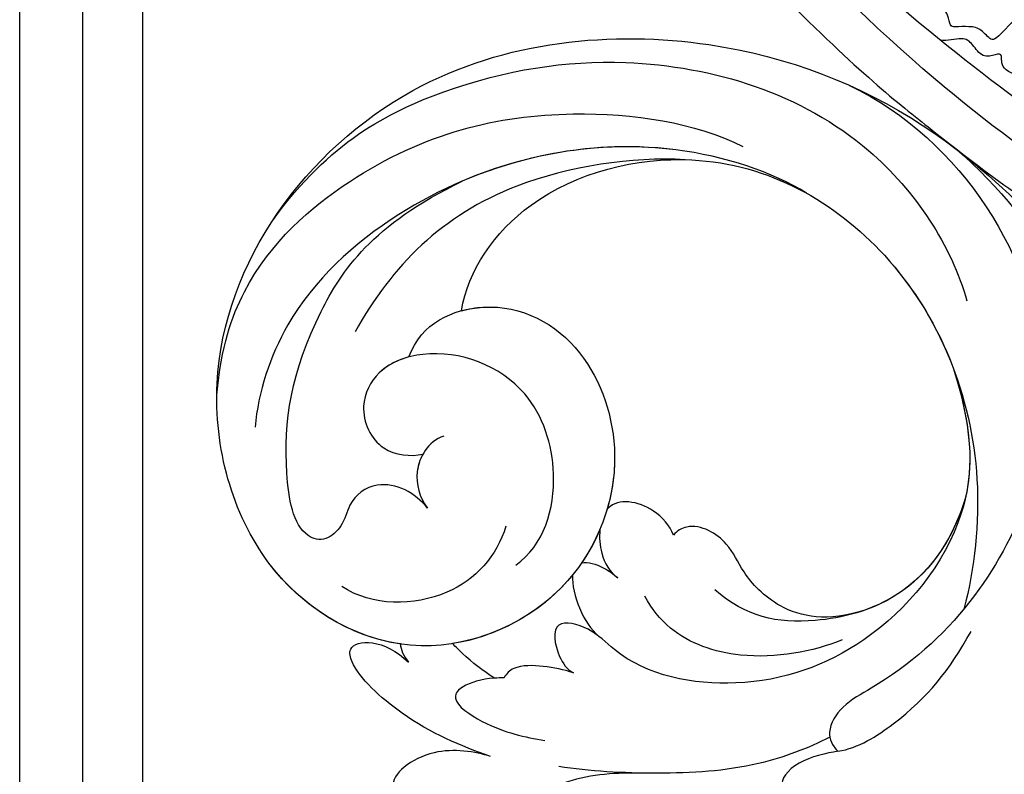
# Model space of a CAD drawing. Units: millimetres. Extents: x 2564 to 5084, y 732 to 2514.
# Drawn here: x 4296 to 4309, y 1394 to 1404 of the extents above; entities that cross this region are included whole.
import ezdxf

# ---------------------------------------------------------------- set-up
doc = ezdxf.new("R2010")
doc.units = ezdxf.units.MM
for name, color, linetype in [('H-06.木作(細線)', 8, 'Continuous'), ('H-08.木作(細線)', 8, 'Continuous'), ('T—天花—分格线', 8, 'Continuous')]:
    doc.layers.add(name, color=color, linetype=linetype)

# ---------------------------------------------------------------- blocks, each defined once
blk = doc.blocks.new('SE-21208L')
at = {"layer": 'H-06.木作(細線)', "color": 8}
for points in [[(15538.325, -42229.678), (15537.535, -42218.676), (15537.967, -42208.392), (15538.58, -42198.916), (15539.969, -42189.504), (15542.198, -42177.449), (15548.472, -42157.77), (15554.923, -42144.769), (15571.011, -42120.936), (15584.691, -42109.689), (15600.946, -42098.611), (15609.24, -42096.651)], [(15545.91, -42202.283), (15546.186, -42203.866), (15548.425, -42204.593), (15546.596, -42207.683), (15548.177, -42208.595), (15547.717, -42209.056), (15546.468, -42209.777), (15546.923, -42211.474), (15546.923, -42212.618), (15545.49, -42213.445), (15545.117, -42214.091)]]:
    blk.add_open_spline(points, degree=3, dxfattribs=at)
for points, knots in [([(15623.509, -42113.258), (15622.312, -42113.579), (15621.058, -42112.325), (15618.904, -42110.171), (15612.619, -42107.763), (15604.216, -42108.151), (15594.864, -42110.254), (15579.355, -42120.862), (15571.804, -42129.515), (15556.718, -42151.51), (15549.694, -42167.763), (15543.727, -42188.464), (15541.112, -42209.724), (15542.483, -42229.77)], [0, 0, 0, 0, 1, 2, 3, 4, 5, 6, 7, 8, 9, 10, 10.999325, 10.999325, 10.999325, 10.999325]), ([(15610.952, -42114.947), (15605.698, -42113.751), (15595.645, -42116.444), (15583.206, -42122.822), (15571.701, -42135.386), (15562.891, -42149.465), (15552.032, -42169.248), (15546.282, -42193.742), (15544.71, -42214.131), (15545.021, -42230.48), (15545.023, -42230.58), (15545.025, -42230.68), (15545.027, -42230.781)], [0, 0, 0, 0, 1, 2, 3, 4, 5, 6, 7, 7, 7, 7.006111, 7.006111, 7.006111, 7.006111]), ([(15569.243, -42171.781), (15566.391, -42176.893), (15561.935, -42189.299), (15559.366, -42196.961), (15556.504, -42211.459), (15555.492, -42220.869), (15555.567, -42229.404), (15555.758, -42232.183)], [0.037833, 0.037833, 0.037833, 0.037833, 1, 2, 3, 4, 5, 5, 5, 5]), ([(15556.798, -42210.698), (15554.846, -42209.922), (15549.167, -42209.932), (15548.216, -42210.187), (15548.641, -42211.773), (15548.039, -42212.816), (15546.942, -42213.912), (15546.745, -42214.254), (15547.461, -42214.97), (15547.917, -42216.672), (15547.096, -42218.094), (15546.632, -42218.558), (15546.943, -42218.869), (15547.914, -42219.839), (15548.15, -42220.721), (15547.488, -42221.868), (15547.958, -42222.683), (15550.395, -42223.336), (15555.62, -42223.336)], [0.118029, 0.118029, 0.118029, 0.118029, 1, 2, 3, 4, 5, 6, 7, 8, 9, 10, 11, 12, 13, 14, 15, 16, 16, 16, 16])]:
    blk.add_open_spline(points, degree=3, knots=knots, dxfattribs=at)
blk = doc.blocks.new('SE-21028L-1.9-d')
at = {"layer": 'H-08.木作(細線)'}
for points, knots in [([(8527.925, 1800.772), (8526.319, 1797.607), (8518.715, 1795.432), (8510.349, 1801.413), (8507.899, 1813.809), (8514.633, 1826.539), (8531.259, 1831.519), (8546.036, 1820.49), (8549.695, 1794.468), (8527.064, 1770.801), (8486.36, 1772.348), (8453.976, 1802.66), (8445.638, 1863.787), (8463.944, 1903.864), (8476.225, 1921.593)], [0, 0, 0, 0, 0.0106434, 0.0246109, 0.0377043, 0.0538634, 0.0733564, 0.0944487, 0.1154207, 0.1553745, 0.1899381, 0.2477506, 0.3271595, 0.4073651, 0.4073651, 0.4073651, 0.4073651]), ([(8527.925, 1800.772), (8526.319, 1797.607), (8518.715, 1795.432), (8510.349, 1801.413), (8507.899, 1813.809), (8514.633, 1826.539), (8531.259, 1831.519), (8546.036, 1820.49), (8549.695, 1794.468), (8527.064, 1770.801), (8486.36, 1772.348), (8453.976, 1802.66), (8445.638, 1863.787), (8463.944, 1903.864), (8476.225, 1921.593)], [0, 0, 0, 0, 0.0106434, 0.0246109, 0.0377043, 0.0538634, 0.0733564, 0.0944487, 0.1154207, 0.1553745, 0.1899381, 0.2477506, 0.3271595, 0.4073651, 0.4073651, 0.4073651, 0.4073651]), ([(8532.262, 1828.459), (8537.102, 1827.116), (8546.147, 1819.701), (8549.695, 1794.468), (8527.064, 1770.801), (8486.36, 1772.348), (8453.976, 1802.66), (8445.638, 1863.787), (8463.944, 1903.864), (8476.225, 1921.593)], [0.0758408, 0.0758408, 0.0758408, 0.0758408, 0.0944487, 0.1154207, 0.1553745, 0.1899381, 0.2477506, 0.3271595, 0.4073651, 0.4073651, 0.4073651, 0.4073651]), ([(8491.23, 1844.209), (8492.327, 1844.25), (8495.613, 1844.529), (8497.933, 1847.186), (8496.006, 1847.86), (8494.211, 1848.044)], [0, 0, 0, 0, 0.00431324, 0.00883237, 0.0133939, 0.0133939, 0.0133939, 0.0133939]), ([(8491.23, 1844.209), (8492.327, 1844.25), (8495.613, 1844.529), (8497.933, 1847.186), (8496.006, 1847.86), (8494.211, 1848.044)], [0, 0, 0, 0, 0.00431324, 0.00883237, 0.0133939, 0.0133939, 0.0133939, 0.0133939]), ([(8510.473, 1843.916), (8512.819, 1843.582), (8517.614, 1843.233), (8522.112, 1845.162), (8523.991, 1846.256)], [0, 0, 0, 0, 0.00916296, 0.01740849, 0.01740849, 0.01740849, 0.01740849]), ([(8481.937, 1779.885), (8471.607, 1786.585), (8461.729, 1808.746), (8473.459, 1830.134), (8484.052, 1837.338), (8490.286, 1839.728), (8492.15, 1842.026), (8491.731, 1843.607), (8491.23, 1844.209)], [0, 0, 0, 0, 0.03601604, 0.06420242, 0.0800691, 0.08402667, 0.08771334, 0.0905585, 0.0905585, 0.0905585, 0.0905585]), ([(8481.937, 1779.885), (8471.607, 1786.585), (8461.729, 1808.746), (8473.459, 1830.134), (8484.052, 1837.338), (8490.286, 1839.728), (8492.15, 1842.026), (8491.731, 1843.607), (8491.23, 1844.209)], [0, 0, 0, 0, 0.03601604, 0.06420242, 0.0800691, 0.08402667, 0.08771334, 0.0905585, 0.0905585, 0.0905585, 0.0905585]), ([(8491.23, 1844.209), (8489.226, 1844.161), (8482.849, 1841.117), (8479.476, 1837.744), (8476.869, 1834.237)], [0, 0, 0, 0, 0.0070717, 0.02256881, 0.02256881, 0.02256881, 0.02256881]), ([(8491.828, 1842.752), (8494.062, 1843.553), (8499.871, 1844.946), (8508.92, 1844.308), (8515.569, 1843.104), (8518.42, 1842.259)], [0, 0, 0, 0, 0.00928195, 0.02153646, 0.03366473, 0.03366473, 0.03366473, 0.03366473]), ([(8524.913, 1840.464), (8526.337, 1839.798), (8530.779, 1838.49), (8536.821, 1842.26), (8532.64, 1844.322), (8529.825, 1844.181)], [0, 0, 0, 0, 0.00609602, 0.01323324, 0.02006738, 0.02006738, 0.02006738, 0.02006738]), ([(8524.913, 1840.464), (8526.337, 1839.798), (8530.779, 1838.49), (8536.821, 1842.26), (8532.64, 1844.322), (8529.825, 1844.181)], [0, 0, 0, 0, 0.00609602, 0.01323324, 0.02006738, 0.02006738, 0.02006738, 0.02006738]), ([(8524.913, 1840.464), (8526.337, 1839.798), (8530.779, 1838.49), (8536.821, 1842.26), (8532.64, 1844.322), (8529.825, 1844.181)], [0, 0, 0, 0, 0.00609602, 0.01323324, 0.02006738, 0.02006738, 0.02006738, 0.02006738]), ([(8472.344, 1787.39), (8464.867, 1795.834), (8458.547, 1813.285), (8465.643, 1834.752), (8473.444, 1843.237)], [0, 0, 0, 0, 0.04008583, 0.07407504, 0.07407504, 0.07407504, 0.07407504]), ([(8524.913, 1840.464), (8527.655, 1839.093), (8532.565, 1836.247), (8537.197, 1830.588), (8537.437, 1827.306), (8533.724, 1827.733), (8531.707, 1830.331)], [0, 0, 0, 0, 0.01144194, 0.02026357, 0.02288455, 0.03105828, 0.03105828, 0.03105828, 0.03105828]), ([(8524.913, 1840.464), (8527.655, 1839.093), (8532.565, 1836.247), (8537.197, 1830.588), (8537.437, 1827.306), (8533.724, 1827.733), (8531.707, 1830.331)], [0, 0, 0, 0, 0.01144194, 0.02026357, 0.02288455, 0.03105828, 0.03105828, 0.03105828, 0.03105828]), ([(8524.913, 1840.464), (8527.655, 1839.093), (8532.565, 1836.247), (8537.197, 1830.588), (8537.437, 1827.306), (8533.724, 1827.733), (8531.707, 1830.331)], [0, 0, 0, 0, 0.01144194, 0.02026357, 0.02288455, 0.03105828, 0.03105828, 0.03105828, 0.03105828]), ([(8522.647, 1833.007), (8525.211, 1832.652), (8529.305, 1833.686), (8524.206, 1838.069), (8521.339, 1838.985), (8519.474, 1839.58)], [0, 0, 0, 0, 0.00652119, 0.01100277, 0.01934469, 0.01934469, 0.01934469, 0.01934469]), ([(8522.647, 1833.007), (8525.211, 1832.652), (8529.305, 1833.686), (8524.206, 1838.069), (8521.339, 1838.985), (8519.474, 1839.58)], [0, 0, 0, 0, 0.00652119, 0.01100277, 0.01934469, 0.01934469, 0.01934469, 0.01934469]), ([(8475.339, 1808.591), (8474.135, 1815.343), (8475.654, 1824.687), (8486.281, 1834.66), (8499.429, 1837.585), (8509.912, 1834.236), (8513.544, 1829.192), (8517.47, 1827.685), (8517.33, 1831.293), (8516.454, 1832.972), (8515.871, 1833.377)], [0, 0, 0, 0, 0.01426785, 0.03424408, 0.05137241, 0.0665912, 0.07045106, 0.07413484, 0.07836288, 0.08094034, 0.08094034, 0.08094034, 0.08094034]), ([(8489.462, 1833.475), (8492.389, 1834.262), (8498.833, 1834.65), (8505.546, 1831.357), (8507.52, 1828.126), (8508.019, 1826.825)], [0, 0, 0, 0, 0.01238707, 0.02150684, 0.02650051, 0.02650051, 0.02650051, 0.02650051]), ([(8512.98, 1830.132), (8513.261, 1829.852), (8514.361, 1828.878), (8517.47, 1827.685), (8517.33, 1831.293), (8516.454, 1832.972), (8515.871, 1833.377)], [0.06904195, 0.06904195, 0.06904195, 0.06904195, 0.07045106, 0.07413484, 0.07836288, 0.08094034, 0.08094034, 0.08094034, 0.08094034]), ([(8512.98, 1830.132), (8513.261, 1829.852), (8514.361, 1828.878), (8517.47, 1827.685), (8517.33, 1831.293), (8516.454, 1832.972), (8515.871, 1833.377)], [0.06904195, 0.06904195, 0.06904195, 0.06904195, 0.07045106, 0.07413484, 0.07836288, 0.08094034, 0.08094034, 0.08094034, 0.08094034]), ([(8515.871, 1833.377), (8516.771, 1832.93), (8518.551, 1832.344), (8521.275, 1831.878), (8522.362, 1832.587), (8522.647, 1833.007)], [0, 0, 0, 0, 0.003785029, 0.007349184, 0.009100674, 0.009100674, 0.009100674, 0.009100674]), ([(8515.871, 1833.377), (8516.771, 1832.93), (8518.551, 1832.344), (8521.275, 1831.878), (8522.362, 1832.587), (8522.647, 1833.007)], [0, 0, 0, 0, 0.003785029, 0.007349184, 0.009100674, 0.009100674, 0.009100674, 0.009100674]), ([(8515.871, 1833.377), (8516.771, 1832.93), (8518.551, 1832.344), (8521.275, 1831.878), (8522.362, 1832.587), (8522.647, 1833.007)], [0, 0, 0, 0, 0.003785029, 0.007349184, 0.009100674, 0.009100674, 0.009100674, 0.009100674]), ([(8523.576, 1832.92), (8524.59, 1832.074), (8525.843, 1830.866), (8526.935, 1829.408), (8527.221, 1829.061)], [0, 0, 0, 0, 0.004921895, 0.006568957, 0.006568957, 0.006568957, 0.006568957]), ([(8523.576, 1832.92), (8524.59, 1832.074), (8525.843, 1830.866), (8526.935, 1829.408), (8527.221, 1829.061)], [0, 0, 0, 0, 0.004921895, 0.006568957, 0.006568957, 0.006568957, 0.006568957]), ([(8523.576, 1832.92), (8524.59, 1832.074), (8525.843, 1830.866), (8526.935, 1829.408), (8527.221, 1829.061)], [0, 0, 0, 0, 0.004921895, 0.006568957, 0.006568957, 0.006568957, 0.006568957]), ([(8522.283, 1796.935), (8521.156, 1793.166), (8514.365, 1785.463), (8494.887, 1783.267), (8477.963, 1796.14), (8472.771, 1815.5), (8475.716, 1828.147), (8477.293, 1831.981)], [0, 0, 0, 0, 0.0154466, 0.0344863, 0.0613333, 0.0917345, 0.1074426, 0.1074426, 0.1074426, 0.1074426]), ([(8475.846, 1821.433), (8479.872, 1830.046), (8491.542, 1832.519), (8498.512, 1830.082), (8501.158, 1827.058)], [0, 0, 0, 0, 0.01718916, 0.02969147, 0.02969147, 0.02969147, 0.02969147]), ([(8475.846, 1821.433), (8479.872, 1830.046), (8491.542, 1832.519), (8498.512, 1830.082), (8501.158, 1827.058)], [0, 0, 0, 0, 0.01718916, 0.02969147, 0.02969147, 0.02969147, 0.02969147]), ([(8486.899, 1830.876), (8490.647, 1831.603), (8495.266, 1830.054), (8498.418, 1825.664), (8499.114, 1822.554), (8502.187, 1820.138), (8504.092, 1820.882), (8504.504, 1821.266)], [0, 0, 0, 0, 0.00641787, 0.01165836, 0.01630787, 0.02202343, 0.02402394, 0.02402394, 0.02402394, 0.02402394]), ([(8486.899, 1830.876), (8490.647, 1831.603), (8495.266, 1830.054), (8498.418, 1825.664), (8499.114, 1822.554), (8502.187, 1820.138), (8504.092, 1820.882), (8504.504, 1821.266)], [0, 0, 0, 0, 0.00641787, 0.01165836, 0.01630787, 0.02202343, 0.02402394, 0.02402394, 0.02402394, 0.02402394]), ([(8486.899, 1830.876), (8490.647, 1831.603), (8495.266, 1830.054), (8498.418, 1825.664), (8499.114, 1822.554), (8502.187, 1820.138), (8504.092, 1820.882), (8504.504, 1821.266)], [0, 0, 0, 0, 0.00641787, 0.01165836, 0.01630787, 0.02202343, 0.02402394, 0.02402394, 0.02402394, 0.02402394]), ([(8514.758, 1823.896), (8514.947, 1824.796), (8514.547, 1827.725), (8513.632, 1829.352), (8512.98, 1830.132)], [0.00722923, 0.00722923, 0.00722923, 0.00722923, 0.010687711, 0.014931557, 0.014931557, 0.014931557, 0.014931557]), ([(8514.758, 1823.896), (8514.947, 1824.796), (8514.547, 1827.725), (8513.632, 1829.352), (8512.98, 1830.132)], [0.00722923, 0.00722923, 0.00722923, 0.00722923, 0.010687711, 0.014931557, 0.014931557, 0.014931557, 0.014931557]), ([(8514.758, 1823.896), (8514.947, 1824.796), (8514.547, 1827.725), (8513.632, 1829.352), (8512.98, 1830.132)], [0.00722923, 0.00722923, 0.00722923, 0.00722923, 0.010687711, 0.014931557, 0.014931557, 0.014931557, 0.014931557]), ([(8514.758, 1823.896), (8514.937, 1824.068), (8518.333, 1827.172), (8522.927, 1828.935), (8527.221, 1829.061)], [0.05296799, 0.05296799, 0.05296799, 0.05296799, 0.05386336, 0.06957792, 0.06957792, 0.06957792, 0.06957792]), ([(8511.548, 1819.811), (8511.718, 1820.557), (8511.798, 1822.545), (8511.125, 1824.038), (8510.414, 1824.727)], [0.012713336, 0.012713336, 0.012713336, 0.012713336, 0.015394329, 0.019172628, 0.019172628, 0.019172628, 0.019172628]), ([(8510.414, 1824.727), (8510.796, 1824.351), (8511.662, 1823.432), (8513.12, 1822.809), (8513.738, 1822.841)], [0, 0, 0, 0, 0.002102918, 0.004811004, 0.004811004, 0.004811004, 0.004811004]), ([(8511.548, 1819.811), (8511.718, 1820.557), (8511.798, 1822.545), (8511.125, 1824.038), (8510.414, 1824.727)], [0.012713336, 0.012713336, 0.012713336, 0.012713336, 0.015394329, 0.019172628, 0.019172628, 0.019172628, 0.019172628]), ([(8510.414, 1824.727), (8510.796, 1824.351), (8511.662, 1823.432), (8513.12, 1822.809), (8513.738, 1822.841)], [0, 0, 0, 0, 0.002102918, 0.004811004, 0.004811004, 0.004811004, 0.004811004]), ([(8511.548, 1819.811), (8511.718, 1820.557), (8511.798, 1822.545), (8511.125, 1824.038), (8510.414, 1824.727)], [0.012713336, 0.012713336, 0.012713336, 0.012713336, 0.015394329, 0.019172628, 0.019172628, 0.019172628, 0.019172628]), ([(8510.414, 1824.727), (8510.796, 1824.351), (8511.662, 1823.432), (8513.12, 1822.809), (8513.738, 1822.841)], [0, 0, 0, 0, 0.002102918, 0.004811004, 0.004811004, 0.004811004, 0.004811004]), ([(8520.607, 1818.341), (8521.845, 1821.14), (8526.775, 1825.403), (8534.546, 1824.496), (8537.245, 1822.162)], [0, 0, 0, 0, 0.01082789, 0.02289204, 0.02289204, 0.02289204, 0.02289204]), ([(8520.121, 1822.235), (8517.154, 1820.643), (8514.42, 1814.444), (8516.408, 1804.186), (8524.515, 1799.878), (8531.001, 1801.292), (8533.622, 1805.109), (8532.152, 1809.813), (8528.979, 1810.448), (8527.766, 1810.363)], [0, 0, 0, 0, 0.01198505, 0.02209447, 0.03557732, 0.04152667, 0.04615804, 0.05199785, 0.05713548, 0.05713548, 0.05713548, 0.05713548]), ([(8504.504, 1821.266), (8504.713, 1820.275), (8506.428, 1817.816), (8509.455, 1816.969), (8510.572, 1817.927), (8510.614, 1817.966)], [0, 0, 0, 0, 0.00356266, 0.0097689, 0.01001526, 0.01001526, 0.01001526, 0.01001526]), ([(8504.504, 1821.266), (8504.713, 1820.275), (8506.428, 1817.816), (8509.455, 1816.969), (8510.572, 1817.927), (8510.614, 1817.966)], [0, 0, 0, 0, 0.00356266, 0.0097689, 0.01001526, 0.01001526, 0.01001526, 0.01001526]), ([(8504.504, 1821.266), (8504.713, 1820.275), (8506.428, 1817.816), (8509.455, 1816.969), (8510.572, 1817.927), (8510.614, 1817.966)], [0, 0, 0, 0, 0.00356266, 0.0097689, 0.01001526, 0.01001526, 0.01001526, 0.01001526]), ([(8522.283, 1796.935), (8521.566, 1796.834), (8516.926, 1796.711), (8510.349, 1801.413), (8508.447, 1811.038), (8509.893, 1816.319), (8510.614, 1817.966)], [0.00806492, 0.00806492, 0.00806492, 0.00806492, 0.01064342, 0.02461089, 0.03770428, 0.04420013, 0.04420013, 0.04420013, 0.04420013]), ([(8527.989, 1815.622), (8528.493, 1814.811), (8529.777, 1813.414), (8532.861, 1812.351), (8535.454, 1813.805), (8536.276, 1816.297), (8538.344, 1817.677), (8541.19, 1816.474), (8541.507, 1807.704), (8538.662, 1797.749), (8529.914, 1787.526), (8520.598, 1784.4)], [0, 0, 0, 0, 0.00351953, 0.00701726, 0.01149771, 0.01419399, 0.01642535, 0.01907911, 0.02706736, 0.04335436, 0.0541948, 0.0541948, 0.0541948, 0.0541948]), ([(8527.989, 1815.622), (8528.493, 1814.811), (8529.777, 1813.414), (8532.861, 1812.351), (8535.454, 1813.805), (8536.276, 1816.297), (8538.344, 1817.677), (8541.19, 1816.474), (8541.507, 1807.704), (8538.662, 1797.749), (8529.914, 1787.526), (8520.598, 1784.4)], [0, 0, 0, 0, 0.00351953, 0.00701726, 0.01149771, 0.01419399, 0.01642535, 0.01907911, 0.02706736, 0.04335436, 0.0541948, 0.0541948, 0.0541948, 0.0541948]), ([(8525.527, 1808.855), (8527.125, 1809.215), (8529.051, 1811.713), (8528.623, 1814.471), (8527.989, 1815.622)], [0, 0, 0, 0, 0.0054353, 0.01009879, 0.01009879, 0.01009879, 0.01009879]), ([(8527.766, 1810.363), (8528.121, 1810.851), (8528.913, 1812.601), (8528.623, 1814.471), (8527.989, 1815.622)], [0.003251381, 0.003251381, 0.003251381, 0.003251381, 0.005435299, 0.010098786, 0.010098786, 0.010098786, 0.010098786]), ([(8527.925, 1800.772), (8529.046, 1800.921), (8531.275, 1801.692), (8533.622, 1805.109), (8532.152, 1809.813), (8528.979, 1810.448), (8527.766, 1810.363)], [0.037298, 0.037298, 0.037298, 0.037298, 0.04152667, 0.04615804, 0.05199785, 0.05713548, 0.05713548, 0.05713548, 0.05713548]), ([(8522.283, 1796.935), (8521.156, 1793.166), (8514.365, 1785.463), (8494.887, 1783.267), (8481.023, 1793.812), (8476.353, 1804.331), (8475.339, 1808.591)], [0, 0, 0, 0, 0.01544657, 0.03448633, 0.06133333, 0.0779389, 0.0779389, 0.0779389, 0.0779389]), ([(8522.283, 1796.935), (8521.156, 1793.166), (8514.365, 1785.463), (8494.887, 1783.267), (8481.023, 1793.812), (8476.353, 1804.331), (8475.339, 1808.591)], [0, 0, 0, 0, 0.01544657, 0.03448633, 0.06133333, 0.0779389, 0.0779389, 0.0779389, 0.0779389]), ([(8487.418, 1789.791), (8490.411, 1787.337), (8503.699, 1780.982), (8524.156, 1783.543), (8539.164, 1794.294), (8542.946, 1802.304), (8543.678, 1805.693)], [0, 0, 0, 0, 0.01734823, 0.05152496, 0.07047367, 0.08368974, 0.08368974, 0.08368974, 0.08368974]), ([(8539.365, 1785.797), (8532.989, 1779.009), (8520.236, 1774.301), (8500.575, 1773.713), (8480.773, 1782.773), (8474.032, 1796.666), (8473.216, 1802.189)], [0, 0, 0, 0, 0.01946616, 0.04120855, 0.07284933, 0.09524415, 0.09524415, 0.09524415, 0.09524415]), ([(8546.987, 1802.078), (8545.946, 1797.447), (8542.012, 1789.288), (8527.346, 1779.625), (8510.649, 1777.823), (8497.31, 1781.568), (8493.021, 1784.5)], [0, 0, 0, 0, 0.00699363, 0.02094549, 0.04800129, 0.06950259, 0.06950259, 0.06950259, 0.06950259]), ([(8498.767, 1785.057), (8503.808, 1784.113), (8519.187, 1784.471), (8528.42, 1791.696), (8532.834, 1797.684)], [0, 0, 0, 0, 0.017811, 0.04341639, 0.04341639, 0.04341639, 0.04341639]), ([(8487.418, 1789.791), (8490.411, 1787.337), (8501.51, 1782.029), (8513.773, 1782.461), (8520.598, 1784.4)], [0, 0, 0, 0, 0.01734823, 0.04303735, 0.04303735, 0.04303735, 0.04303735])]:
    blk.add_open_spline(points, degree=3, knots=knots, dxfattribs=at)
for points in [[(8522.647, 1833.007), (8522.96, 1832.964), (8523.271, 1832.935), (8523.576, 1832.92)], [(8475.846, 1821.433), (8478.678, 1827.493), (8482.862, 1829.998), (8486.899, 1830.876)], [(8532.262, 1828.459), (8532.329, 1828.981), (8532.099, 1829.646), (8531.707, 1830.331)], [(8532.262, 1828.459), (8532.329, 1828.981), (8532.099, 1829.646), (8531.707, 1830.331)], [(8532.262, 1828.459), (8532.329, 1828.981), (8532.099, 1829.646), (8531.707, 1830.331)], [(8511.548, 1819.811), (8512.173, 1820.891), (8512.907, 1821.909), (8513.738, 1822.841)], [(8475.339, 1808.591), (8474.276, 1814.551), (8474.645, 1818.284), (8475.846, 1821.433)], [(8475.339, 1808.591), (8474.276, 1814.551), (8474.645, 1818.284), (8475.846, 1821.433)]]:
    blk.add_open_spline(points, degree=3, dxfattribs=at)

msp = doc.modelspace()

# ---------------------------------------------------------------- linework, layer by layer
at = {"layer": 'T—天花—分格线', "ltscale": 15}
for points in [[(4296.02, 1328.395), (4296.02, 1448.966), (4560.62, 1448.966), (4560.62, 1328.395)], [(4296.881, 1328.395), (4296.881, 1448.106), (4559.759, 1448.106), (4559.759, 1328.395)], [(4297.7, 1328.395), (4297.7, 1447.286), (4558.94, 1447.286), (4558.94, 1328.395)]]:
    msp.add_lwpolyline(points, dxfattribs=at)

# ---------------------------------------------------------------- block references
at = {"yscale": 0.14, "zscale": 0.14}
for name, p, xscale, rotation in [('SE-21208L', (7322.094, -4126.217), -0.14, 228.802745021087), ('SE-21028L-1.9-d', (5454.127, 1799.706), 0.14, 187.2154882128154)]:
    msp.add_blockref(name, p, dxfattribs=dict(at, xscale=xscale, rotation=rotation))

doc.saveas('drawing.dxf')
